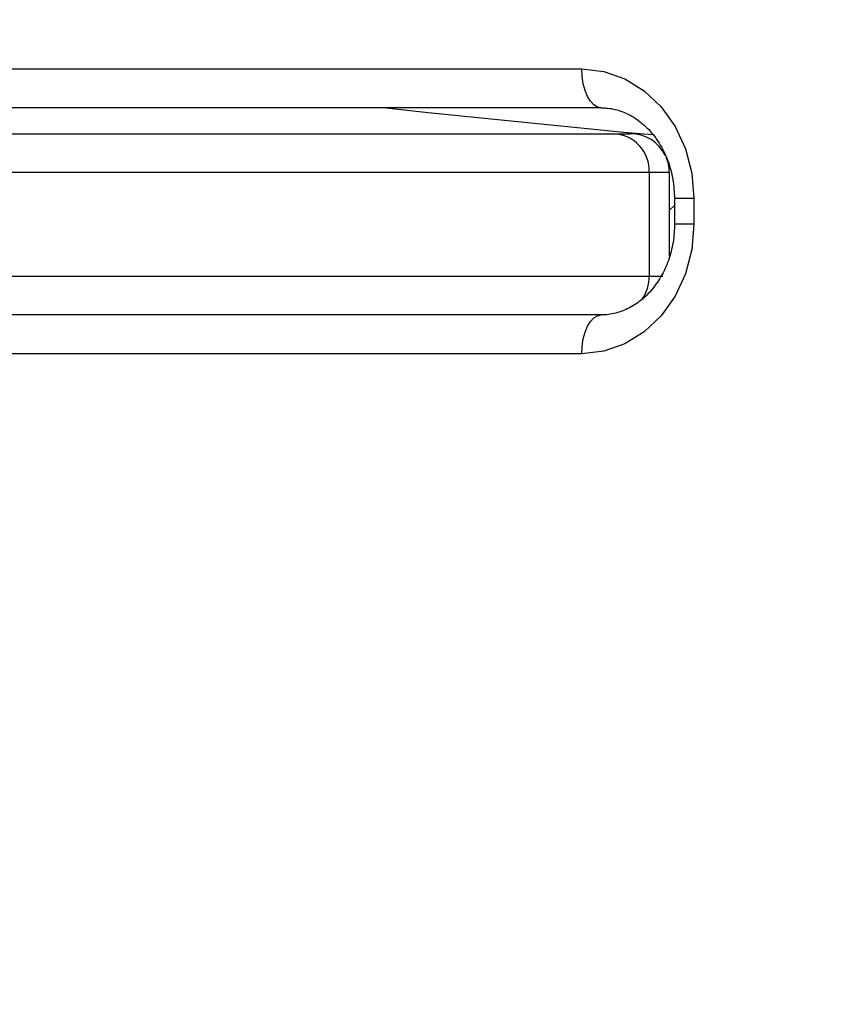
# Model space of a CAD drawing. Units: millimetres. Extents: x 20709.9 to 20727.8, y 5220.8 to 5233.4.
# Drawn here: x 20719.6 to 20719.6, y 5229.6 to 5229.7 of the extents above; entities that cross this region are included whole.
import ezdxf

# ---------------------------------------------------------------- set-up
doc = ezdxf.new("R2010")
doc.units = ezdxf.units.MM
doc.header["$LTSCALE"] = 50

# ---------------------------------------------------------------- blocks, each defined once
blk = doc.blocks.new('A')
at = {"color": 7, "linetype": 'Continuous', "lineweight": 25}
for p, q in [((20722.21463042055, 5230.771146778559), (20722.33414190565, 5230.771146778559)), ((20722.33564191614, 5230.76814677993), (20722.21613043104, 5230.76814677993)), ((20722.02272659097, 5230.766146783328), (20722.33658569608, 5230.766146783328)), ((20722.33658569608, 5230.766146783328), (20722.3379037932, 5230.766146783328)), ((20722.33935313974, 5230.763146784699), (20722.33935313974, 5230.755146783387)), ((20722.34090381418, 5230.756664712524), (20722.34090381418, 5230.763146784699)), ((20722.34130221162, 5230.761146780646), (20722.34130221162, 5230.759146784043)), ((20722.34280222211, 5230.761146780646), (20722.34280222211, 5230.759146784043)), ((20722.34090381418, 5230.760242019391), (20722.34130221162, 5230.760598097539)), ((20722.3357736424, 5230.752146784758), (20722.02317714248, 5230.752146784758))]:
    blk.add_line(p, q, dxfattribs=at)
at = {"color": 8, "linetype": 'Continuous', "lineweight": 25}
for p, q in [((20722.33935313974, 5230.763146784699), (20722.02280878578, 5230.763146784699)), ((20722.34090381418, 5230.763146784699), (20722.33935313974, 5230.763146784699)), ((20722.34280222211, 5230.761146780646), (20722.34130221162, 5230.761146780646)), ((20722.34280222211, 5230.759146784043), (20722.34130221162, 5230.759146784043)), ((20722.02314644609, 5230.755146783387), (20722.33935313974, 5230.755146783387)), ((20722.33935313974, 5230.755146783387), (20722.34039586339, 5230.755146783387)), ((20722.33414190565, 5230.749146778679), (20722.28932481561, 5230.749146778679))]:
    blk.add_line(p, q, dxfattribs=at)
at = {"color": 7, "linetype": 'Continuous', "lineweight": 25, "flags": 128}
for points in [[(20722.33414190565, 5230.771146778559), (20722.33583145891, 5230.770954635536), (20722.3374560431, 5230.770385575091), (20722.33895331178, 5230.76946147958), (20722.34026568685, 5230.768217851019), (20722.34134274278, 5230.766702484882), (20722.34214299474, 5230.764973614907), (20722.34263580594, 5230.763097685372), (20722.34280222211, 5230.761146780646)], [(20722.33564191614, 5230.76814677993), (20722.33534937654, 5230.768204425072), (20722.33506792341, 5230.768375140226), (20722.3348086432, 5230.76865237633), (20722.33458131109, 5230.769025464153), (20722.33439474855, 5230.769480068779), (20722.33425610814, 5230.769998733496), (20722.33417075429, 5230.770561513102), (20722.33414190565, 5230.771146778559)], [(20722.33960145269, 5230.766047727859), (20722.3373815373, 5230.766239028966), (20722.32227056775, 5230.767748136615), (20722.31879180227, 5230.76814677993)], [(20722.34280222211, 5230.759146784043), (20722.34263580594, 5230.757195879316), (20722.34214299474, 5230.755319949782), (20722.34134274278, 5230.753591079807), (20722.34026568685, 5230.75207571367), (20722.33895331178, 5230.750832085108), (20722.3374560431, 5230.749907989597), (20722.33583145891, 5230.749338929152), (20722.33414190565, 5230.749146778679)], [(20722.33414190565, 5230.749146778679), (20722.33417075429, 5230.749732051587), (20722.33425610814, 5230.750294831192), (20722.33439474855, 5230.75081349591), (20722.33458131109, 5230.751268100536), (20722.3348086432, 5230.751641188359), (20722.33506792341, 5230.751918417012), (20722.33534937654, 5230.752089139616), (20722.33564191614, 5230.752146784758)]]:
    blk.add_lwpolyline(points, dxfattribs=at)
at = {"color": 7, "linetype": 'Continuous', "lineweight": 25}
for centre, radius, start, end in [((20722.33646451206, 5230.763258535998), 0.002890788509374686, 357.7845236356637, 87.59741390683683), ((20722.33790382573, 5230.763146781582), 0.003, 26.02334823490649, 90), ((20722.33790382573, 5230.763146781582), 0.002999999999999677, 0, 23.64960988106349)]:
    blk.add_arc(centre, radius, start, end, dxfattribs=at)
at = {"color": 8, "linetype": 'Continuous', "lineweight": 25}
blk.add_arc((20722.33619918286, 5230.75513191962), 0.003153991899504996, 324.6860036858876, 0.2700179108589518, dxfattribs=at)
at = {"color": 7, "linetype": 'Continuous', "lineweight": 25}
for points, knots in [([(20722.4115259007, 5230.639479425347), (20722.41174483305, 5230.642544850467), (20722.41237933384, 5230.651428940335), (20722.41322125699, 5230.666150567154), (20722.41396073383, 5230.683645764595), (20722.41442350963, 5230.70115388769), (20722.41461312594, 5230.71866871402), (20722.41452914099, 5230.736184671619), (20722.4141712089, 5230.753696024487), (20722.41353972449, 5230.771197085852), (20722.41263488531, 5230.788682170633), (20722.4114569339, 5230.806145570059), (20722.41000613945, 5230.823581621841), (20722.40828332056, 5230.840984651523), (20722.4062885153, 5230.858348972199), (20722.40402289524, 5230.875668976289), (20722.40148675315, 5230.892938993519), (20722.39868129796, 5230.910153429541), (20722.39560715726, 5230.927306662718), (20722.39226559545, 5230.944393129367), (20722.38865735025, 5230.961407243582), (20722.38478398479, 5230.978343551365), (20722.38064629814, 5230.995196386026), (20722.37624605256, 5231.01196041914), (20722.37158464186, 5231.028630146978), (20722.36666328135, 5231.045200108788), (20722.36148369781, 5231.061664884993), (20722.35604768025, 5231.078019245976), (20722.35035709728, 5231.094257797495), (20722.34441341057, 5231.11037516683), (20722.33821902822, 5231.126366290483), (20722.33177548859, 5231.142225794388), (20722.32508523165, 5231.157948595637), (20722.31815035427, 5231.173529595028), (20722.31097292604, 5231.188963627662), (20722.3035556135, 5231.204245866741), (20722.29590052401, 5231.219371133161), (20722.28801018115, 5231.234334501787), (20722.27988749797, 5231.249131343653), (20722.27153456245, 5231.263756482291), (20722.26295467078, 5231.278205462319), (20722.25415020325, 5231.292473432809), (20722.2451241485, 5231.306555872718), (20722.23587944751, 5231.320448007284), (20722.22641910771, 5231.334145398531), (20722.21674612386, 5231.347643625644), (20722.20686390423, 5231.360938272887), (20722.19677536774, 5231.374024984993), (20722.18648396927, 5231.386899577037), (20722.17599297854, 5231.399557779844), (20722.1653059003, 5231.411995450499), (20722.15442606804, 5231.424208536122), (20722.14335755011, 5231.436193593376), (20722.13229952641, 5231.447738130744), (20722.12403925482, 5231.456070606882), (20722.11954323073, 5231.460500030887), (20722.11869233404, 5231.461338323152)], [0, 0, 0, 0, 0.00999790779226843, 0.02897552797291099, 0.04795332782011028, 0.06693113874033703, 0.08590896155982901, 0.1048867859514767, 0.1238646184956475, 0.1428424555159794, 0.1618202849517995, 0.180798125225824, 0.1997759540923515, 0.2187537821490181, 0.2377316041159376, 0.2567094302490264, 0.2756872276459765, 0.2946650333198446, 0.3136428170890171, 0.3326205662013317, 0.3515983293200078, 0.3705760429221849, 0.3895537657426546, 0.4085314483767523, 0.4275090722794312, 0.4464867117281942, 0.4654642978236869, 0.4844418366947261, 0.5034193317002535, 0.5223968295447118, 0.5413742022003213, 0.5603515730141122, 0.5793288499437375, 0.5983060484243815, 0.6172832432637169, 0.6362603486389047, 0.6552373613331275, 0.6742143081486477, 0.6931911177587291, 0.7121678777221561, 0.7311445013050794, 0.7501210126142612, 0.7690974508699874, 0.788073764088563, 0.8070499536067037, 0.8260259478208285, 0.8450018259081107, 0.8639775748329298, 0.882953173077831, 0.9019285987773429, 0.920903802831314, 0.93987882896868, 0.9588536410769958, 0.9778283284602343, 0.9958038921652685, 0.9999999999999999, 0.9999999999999999, 0.9999999999999999, 0.9999999999999999]), ([(20722.33564191614, 5230.76814677993), (20722.33580321761, 5230.768141467411), (20722.33636108686, 5230.768123093796), (20722.33730529722, 5230.76788669709), (20722.3384212737, 5230.767295247173), (20722.33941341431, 5230.766419410577), (20722.34023214998, 5230.765313751824), (20722.34083748995, 5230.764029136765), (20722.34122846396, 5230.762620205288), (20722.34127764313, 5230.761637641182), (20722.34130221162, 5230.761146780646)], [0, 0, 0, 0, 0.05864236283793892, 0.2028175524794549, 0.3444055967063984, 0.480830505684283, 0.6131701225548956, 0.7430636412242632, 0.8716420456751881, 1, 1, 1, 1]), ([(20722.34130221162, 5230.759146784043), (20722.34129658684, 5230.75891707681), (20722.34127908105, 5230.758202168948), (20722.34107244422, 5230.757018740198), (20722.34059965771, 5230.755683434328), (20722.33991793892, 5230.754505386191), (20722.33906912484, 5230.753531863876), (20722.33809240051, 5230.75279427191), (20722.33703019298, 5230.752317552552), (20722.33620119945, 5230.752157764143), (20722.33573569813, 5230.752148625808), (20722.33564191614, 5230.752146784758)], [0, 0, 0, 0, 0.06016298776890164, 0.1872426577734532, 0.3143116074197977, 0.4414532495556686, 0.56919622564553, 0.6984943903066896, 0.8308049305739325, 0.9659131976939074, 1, 1, 1, 1])]:
    blk.add_open_spline(points, degree=3, knots=knots, dxfattribs=at)

msp = doc.modelspace()

# ---------------------------------------------------------------- block references
msp.add_blockref('A', (-2.715156084883347, -1.055704952866108))

doc.saveas('drawing.dxf')
